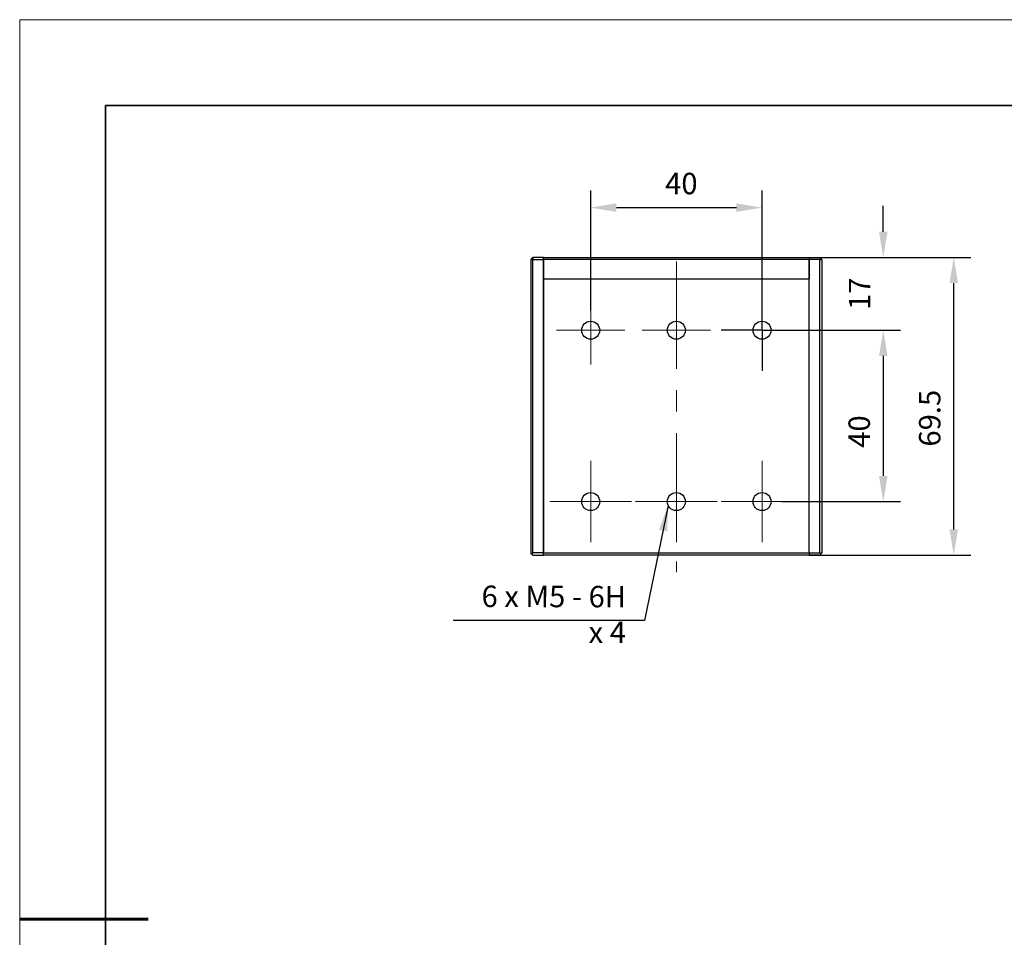
# Model space of a CAD drawing. Units: millimetres. Extents: x 11673 to 11970, y -7568 to -7358.
# Drawn here: x 11673 to 11788, y -7465 to -7358 of the extents above; entities that cross this region are included whole.
import ezdxf

# ---------------------------------------------------------------- set-up
doc = ezdxf.new("R2010")
doc.units = ezdxf.units.MM
doc.header["$LTSCALE"] = 10
doc.header["$PDMODE"] = 34
doc.linetypes.add('CENTER', pattern=[2, 1.25, -0.25, 0.25, -0.25])
doc.layers.add('1轮廓实线层', color=7, linetype='Continuous')
doc.layers.add('FORMAT', color=7, linetype='Continuous')
for name, color, linetype, lineweight in [('3中心线层', 1, 'CENTER', 9), ('7标注层', 4, 'Continuous', 5), ('粗实线层', 7, 'Continuous', 35), ('细实线层', 7, 'Continuous', 18)]:
    doc.layers.add(name, color=color, linetype=linetype, lineweight=lineweight)
doc.styles.add('TH-GBD2M', font='calibri.ttf', dxfattribs={"width": 0.8, "height": 2.5})
doc.dimstyles.new('TH-GBD2M', dxfattribs={"dimtxt": 2.5, "dimasz": 3, "dimexe": 2, "dimexo": 0, "dimgap": 1.5, "dimtad": 1, "dimdec": 4, "dimzin": 9, "dimdsep": 46, "dimtxsty": 'TH-GBD2M', "dimcen": 0, "dimclrt": 3, "dimadec": 0, "dimazin": 3, "dimtfac": 1, "dimtdec": 4, "dimtofl": 0, "dimtmove": 0, "dimatfit": 3, "dimfxl": 1, "dimtolj": 1, "dimtzin": 0, "dimarcsym": 0})

# ---------------------------------------------------------------- blocks, each defined once
blk = doc.blocks.new('*X10')
at = {"layer": '粗实线层'}
for p, q in [((-138.5, 95), (-138.5, -95)), ((138.5, 95), (-138.5, 95))]:
    blk.add_line(p, q, dxfattribs=at)
at = {"layer": '粗实线层', "lineweight": 60}
blk.add_line((-148.5, 0), (-133.5, 0), dxfattribs=at)
at = {"layer": '细实线层'}
for p, q in [((148.5, 105), (-148.5, 105)), ((-148.5, 105), (-148.5, -105))]:
    blk.add_line(p, q, dxfattribs=at)
blk = doc.blocks.new('*D92')
at = {"layer": '7标注层', "color": 0, "lineweight": -2, "transparency": 16777216}
for p, q in [((11739.54, -7391.72), (11739.54, -7377.71)), ((11759.54, -7391.72), (11759.54, -7377.71)), ((11742.54, -7379.71), (11756.54, -7379.71))]:
    blk.add_line(p, q, dxfattribs=at)
at = {"layer": '7标注层', "color": 0, "transparency": 16777216}
for points in [[(11742.54, -7379.21), (11742.54, -7380.21), (11739.54, -7379.71)], [(11756.54, -7379.21), (11756.54, -7380.21), (11759.54, -7379.71)]]:
    blk.add_solid(points, dxfattribs=at)
at = {"layer": 'Defpoints', "color": 0, "transparency": 16777216}
for p in [(11759.54, -7379.71), (11739.54, -7391.72), (11759.54, -7391.72)]:
    blk.add_point(p, dxfattribs=at)
at = {"layer": '7标注层', "color": 3, "transparency": 16777216, "insert": (11750.12, -7375.65), "char_height": 2.5, "attachment_point": 2, "style": 'TH-GBD2M'}
blk.add_mtext('\\A1;40', dxfattribs=at)
blk = doc.blocks.new('*D93')
at = {"layer": '7标注层', "color": 0, "lineweight": -2, "transparency": 16777216}
for p, q in [((11761.84, -7394.02), (11775.69, -7394.02)), ((11773.69, -7397.02), (11773.69, -7411.02)), ((11761.84, -7414.02), (11775.69, -7414.02))]:
    blk.add_line(p, q, dxfattribs=at)
at = {"layer": '7标注层', "color": 0, "transparency": 16777216}
for points in [[(11773.19, -7397.02), (11774.19, -7397.02), (11773.69, -7394.02)], [(11773.19, -7411.02), (11774.19, -7411.02), (11773.69, -7414.02)]]:
    blk.add_solid(points, dxfattribs=at)
at = {"layer": 'Defpoints', "color": 0, "transparency": 16777216}
for p in [(11761.84, -7394.02), (11761.84, -7414.02), (11773.69, -7414.02)]:
    blk.add_point(p, dxfattribs=at)
at = {"layer": '7标注层', "color": 3, "transparency": 16777216, "insert": (11769.63, -7405.85), "char_height": 2.5, "attachment_point": 2, "rotation": 90, "style": 'TH-GBD2M'}
blk.add_mtext('\\A1;40', dxfattribs=at)
blk = doc.blocks.new('*D94')
at = {"layer": '7标注层', "color": 0, "lineweight": -2, "transparency": 16777216}
for p, q in [((11773.69, -7382.52), (11773.69, -7379.52)), ((11765.04, -7385.52), (11775.69, -7385.52)), ((11761.84, -7394.02), (11775.69, -7394.02)), ((11773.69, -7397.02), (11773.69, -7400.02))]:
    blk.add_line(p, q, dxfattribs=at)
at = {"layer": '7标注层', "color": 0, "transparency": 16777216}
for points in [[(11773.19, -7382.52), (11774.19, -7382.52), (11773.69, -7385.52)], [(11773.19, -7397.02), (11774.19, -7397.02), (11773.69, -7394.02)]]:
    blk.add_solid(points, dxfattribs=at)
at = {"layer": 'Defpoints', "color": 0, "transparency": 16777216}
for p in [(11765.04, -7385.52), (11761.84, -7394.02), (11773.69, -7394.02)]:
    blk.add_point(p, dxfattribs=at)
at = {"layer": '7标注层', "color": 3, "transparency": 16777216, "insert": (11769.67, -7389.77), "char_height": 2.5, "attachment_point": 2, "rotation": 90, "style": 'TH-GBD2M'}
blk.add_mtext('\\A1;17', dxfattribs=at)
blk = doc.blocks.new('*D95')
at = {"layer": '7标注层', "color": 0, "lineweight": -2, "transparency": 16777216}
for p, q in [((11765.04, -7385.52), (11783.92, -7385.52)), ((11781.92, -7417.27), (11781.92, -7388.52)), ((11765.04, -7420.27), (11783.92, -7420.27))]:
    blk.add_line(p, q, dxfattribs=at)
at = {"layer": '7标注层', "color": 0, "transparency": 16777216}
for points in [[(11781.42, -7388.52), (11782.42, -7388.52), (11781.92, -7385.52)], [(11781.42, -7417.27), (11782.42, -7417.27), (11781.92, -7420.27)]]:
    blk.add_solid(points, dxfattribs=at)
at = {"layer": 'Defpoints', "color": 0, "transparency": 16777216}
for p in [(11765.04, -7385.52), (11781.92, -7385.52), (11765.04, -7420.27)]:
    blk.add_point(p, dxfattribs=at)
at = {"layer": '7标注层', "color": 3, "transparency": 16777216, "insert": (11777.86, -7404.29), "char_height": 2.5, "attachment_point": 2, "rotation": 90, "style": 'TH-GBD2M'}
blk.add_mtext('\\A1;69.5', dxfattribs=at)
blk = doc.blocks.new('SW_CENTERMARKSYMBOL_2')
at = {"layer": 'FORMAT', "color": 0}
for p, q in [((0, 2.5), (0, 4.75)), ((0, 0), (0, 2.5)), ((-2.5, 0), (-4.75, 0)), ((0, 0), (-2.5, 0)), ((0, 0), (0, -2.5)), ((0, 0), (2.5, 0)), ((2.5, 0), (4.75, 0)), ((0, -2.5), (0, -4.75))]:
    blk.add_line(p, q, dxfattribs=at)
blk = doc.blocks.new('SW_CENTERMARKSYMBOL_3')
at = {"color": 0, "linetype": 'Continuous', "lineweight": 18}
for p, q in [((0, 2.5), (0, 4)), ((0, 0), (0, 2.5)), ((-2.5, 0), (-4, 0)), ((0, 0), (-2.5, 0)), ((0, 0), (0, -2.5)), ((0, 0), (2.5, 0)), ((2.5, 0), (4, 0)), ((0, -2.5), (0, -4))]:
    blk.add_line(p, q, dxfattribs=at)
blk = doc.blocks.new('SW_CENTERMARKSYMBOL_4')
at = {"color": 0, "linetype": 'Continuous', "lineweight": 18}
for p, q in [((0, 2.5), (0, 4)), ((0, 0), (0, 2.5)), ((-2.5, 0), (-4, 0)), ((0, 0), (-2.5, 0)), ((0, 0), (0, -2.5)), ((0, 0), (2.5, 0)), ((2.5, 0), (4, 0)), ((0, -2.5), (0, -4))]:
    blk.add_line(p, q, dxfattribs=at)
blk = doc.blocks.new('SW_CENTERMARKSYMBOL_5')
at = {"color": 0, "linetype": 'Continuous', "lineweight": 18}
for p, q in [((0, 2.5), (0, 4.75)), ((0, 0), (0, 2.5)), ((-2.5, 0), (-4.75, 0)), ((0, 0), (-2.5, 0)), ((0, 0), (0, -2.5)), ((0, 0), (2.5, 0)), ((2.5, 0), (4.75, 0)), ((0, -2.5), (0, -4.75))]:
    blk.add_line(p, q, dxfattribs=at)
blk = doc.blocks.new('SW_CENTERMARKSYMBOL_6')
at = {"color": 0, "linetype": 'Continuous', "lineweight": 18}
for p, q in [((0, 2.5), (0, 4.75)), ((0, 0), (0, 2.5)), ((-2.5, 0), (-4.75, 0)), ((0, 0), (-2.5, 0)), ((0, 0), (0, -2.5)), ((0, 0), (2.5, 0)), ((2.5, 0), (4.75, 0)), ((0, -2.5), (0, -4.75))]:
    blk.add_line(p, q, dxfattribs=at)
blk = doc.blocks.new('SW_CENTERMARKSYMBOL_7')
at = {"color": 0, "linetype": 'Continuous', "lineweight": 18}
for p, q in [((0, 2.5), (0, 4.75)), ((0, 0), (0, 2.5)), ((-2.5, 0), (-4.75, 0)), ((0, 0), (-2.5, 0)), ((0, 0), (0, -2.5)), ((0, 0), (2.5, 0)), ((2.5, 0), (4.75, 0)), ((0, -2.5), (0, -4.75))]:
    blk.add_line(p, q, dxfattribs=at)

msp = doc.modelspace()

# ---------------------------------------------------------------- linework, layer by layer
at = {"layer": '1轮廓实线层'}
for p, q in [((11732.786099, -7385.517914), (11732.536099, -7385.767914)), ((11732.786099, -7385.767914), (11732.536099, -7385.767914)), ((11732.536099, -7385.767914), (11732.536099, -7420.017914)), ((11732.786099, -7385.517914), (11732.786099, -7385.767914)), ((11734.036099, -7385.517914), (11732.786099, -7385.517914)), ((11732.786099, -7420.017914), (11732.786099, -7385.767914)), ((11732.786099, -7385.767914), (11734.036099, -7385.767914)), ((11734.036099, -7385.767914), (11734.036099, -7385.517914)), ((11734.036099, -7385.517914), (11765.036099, -7385.517914)), ((11734.036099, -7420.017914), (11734.036099, -7385.767914)), ((11765.036099, -7385.767914), (11734.036099, -7385.767914)), ((11734.036099, -7385.767914), (11734.036099, -7388.017914)), ((11765.036099, -7385.517914), (11765.036099, -7385.767914)), ((11765.036099, -7385.517914), (11766.286099, -7385.517914)), ((11765.036099, -7385.767914), (11765.036099, -7388.017914)), ((11766.286099, -7385.767914), (11765.036099, -7385.767914)), ((11765.036099, -7420.017914), (11765.036099, -7385.767914)), ((11766.286099, -7385.517914), (11766.286099, -7385.767914)), ((11766.286099, -7385.517914), (11766.536099, -7385.767914)), ((11766.286099, -7385.767914), (11766.536099, -7385.767914)), ((11766.286099, -7420.017914), (11766.286099, -7385.767914)), ((11766.536099, -7385.767914), (11766.536099, -7420.017914)), ((11734.036099, -7388.017914), (11765.036099, -7388.017914)), ((11734.036099, -7388.017914), (11734.036099, -7420.017914)), ((11765.036099, -7420.017914), (11765.036099, -7388.017914)), ((11732.661099, -7420.142914), (11732.536099, -7420.017914)), ((11732.786099, -7420.017914), (11732.661099, -7420.142914)), ((11732.786099, -7420.267914), (11732.661099, -7420.142914)), ((11734.036099, -7420.017914), (11732.786099, -7420.017914)), ((11732.786099, -7420.267914), (11734.036099, -7420.267914)), ((11734.036099, -7420.267914), (11734.036099, -7420.017914)), ((11734.036099, -7420.017914), (11765.036099, -7420.017914)), ((11765.036099, -7420.267914), (11734.036099, -7420.267914)), ((11765.036099, -7420.017914), (11765.036099, -7420.267914)), ((11765.036099, -7420.017914), (11766.286099, -7420.017914)), ((11766.286099, -7420.267914), (11765.036099, -7420.267914)), ((11766.286099, -7420.017914), (11766.411099, -7420.142914)), ((11766.286099, -7420.267914), (11766.411099, -7420.142914)), ((11766.411099, -7420.142914), (11766.536099, -7420.017914))]:
    msp.add_line(p, q, dxfattribs=at)
for centre in [(11739.536099, -7394.017914), (11749.536099, -7394.017914), (11759.536099, -7394.017914), (11739.536099, -7414.017914), (11749.536099, -7414.017914), (11759.536099, -7414.017914)]:
    msp.add_circle(centre, 1.05, dxfattribs=at)
at = {"layer": '3中心线层'}
msp.add_line((11749.536099, -7386.017914), (11749.536099, -7422.267914), dxfattribs=at)

# ---------------------------------------------------------------- block references
for name, p in [('SW_CENTERMARKSYMBOL_4', (11739.536099, -7394.017914)), ('SW_CENTERMARKSYMBOL_3', (11749.536099, -7394.017914)), ('SW_CENTERMARKSYMBOL_2', (11759.536099, -7394.017914)), ('SW_CENTERMARKSYMBOL_5', (11739.536099, -7414.017914)), ('SW_CENTERMARKSYMBOL_6', (11749.536099, -7414.017914)), ('SW_CENTERMARKSYMBOL_7', (11759.536099, -7414.017914))]:
    msp.add_blockref(name, p, dxfattribs=at)
at = {"layer": '7标注层'}
msp.add_blockref('*X10', (11821.387012, -7462.777777), dxfattribs=at)

# ---------------------------------------------------------------- texts
at = {"layer": '7标注层', "color": 3, "insert": (11743.6682, -7423.871683), "char_height": 2.5, "attachment_point": 3, "rotation": 359.85693488, "style": 'TH-GBD2M'}
msp.add_mtext('\\A1;6 x M5 - 6H {\\fGDT;x} 4\\P', dxfattribs=at)

# ---------------------------------------------------------------- dimensions: what is measured, and where the dimension line sits
at = {"layer": '7标注层'}
dim = msp.add_linear_dim(base=(11759.536099, -7379.708333), p1=(11739.536099, -7391.717914), p2=(11759.536099, -7391.717914), dimstyle='TH-GBD2M', override={"dimlfac": 2}, dxfattribs=at)
dim.commit()
dim.dimension.update_dxf_attribs({"geometry": '*D92', "text_midpoint": (11750.12229, -7379.708333), "dimtype": 160})
for base, p1, p2, picture, middle in [((11773.690491, -7394.017914), (11765.036099, -7385.517914), (11761.836099, -7394.017914), '*D94', (11773.690491, -7389.767914)), ((11781.921445, -7385.517914), (11765.036099, -7420.267914), (11765.036099, -7385.517914), '*D95', (11781.921445, -7404.285487)), ((11773.690491, -7414.017914), (11761.836099, -7394.017914), (11761.836099, -7414.017914), '*D93', (11773.690491, -7405.852206))]:
    dim = msp.add_linear_dim(base=base, p1=p1, p2=p2, angle=90, dimstyle='TH-GBD2M', override={"dimlfac": 2}, dxfattribs=at)
    dim.commit()
    dim.dimension.update_dxf_attribs({"geometry": picture, "text_midpoint": middle, "dimtype": 160})

# ---------------------------------------------------------------- leaders
msp.add_leader([(11748.585298, -7414.463423), (11745.827224, -7427.910817), (11723.490051, -7427.910817)], dimstyle='TH-GBD2M', override={"dimlfac": 2}, dxfattribs=at)

doc.saveas('drawing.dxf')
